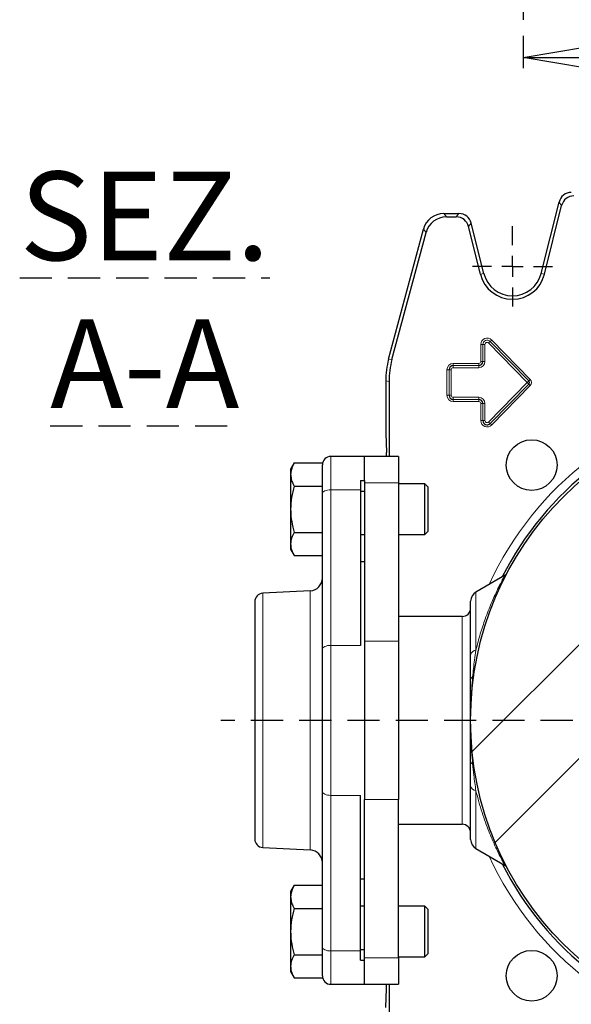
# Model space of a CAD drawing. Units: millimetres. Extents: x -4 to 213, y 0 to 297.
# Drawn here: x 123 to 145, y 77 to 116 of the extents above; entities that cross this region are included whole.
import ezdxf

# ---------------------------------------------------------------- set-up
doc = ezdxf.new("R2010")
doc.units = ezdxf.units.MM
doc.linetypes.add('HIDDEN', pattern=[1.905, 1.27, -0.635])
doc.layers.add('TRATTEGGIO', color=7, linetype='HIDDEN')
doc.styles.add('SLDTEXTSTYLE0', font='TXT', dxfattribs={"width": 0.605})
doc.dimstyles.new('SLDDIMSTYLE0', dxfattribs={"dimtxt": 2.5, "dimasz": 2.5, "dimexe": 0, "dimexo": 0.0625, "dimtad": 1, "dimlfac": 6, "dimrnd": 1e-09, "dimzin": 12, "dimdsep": 46, "dimtxsty": 'SLDTEXTSTYLE0', "dimblk1": 'CLOSED', "dimblk2": 'CLOSED', "dimsah": 1, "dimcen": 0.09, "dimadec": 0, "dimazin": 3, "dimtfac": 1, "dimtofl": 0, "dimtmove": 0, "dimatfit": 3, "dimldrblk": 'CLOSED', "dimfxl": 0, "dimfrac": 2, "dimtolj": 1, "dimtzin": 12, "dimarcsym": 0})
pattern_1 = [(45, (0, 0), (-13.4704, 13.4704), []), (45, (4.49, 2e-323), (-13.4704, 13.4704), []), (45, (8.98, 4e-323), (-13.4704, 13.4704), []), (45, (13.47, 6e-323), (-13.4704, 13.4704), [])]

# ---------------------------------------------------------------- blocks, each defined once
blk = doc.blocks.new('_Closed')
at = {"color": 0, "linetype": 'ByBlock', "lineweight": -2}
for p, q in [((-1, 0.166667), (0, 0)), ((-1, 0.166667), (-1, -0.166667)), ((0, 0), (-1, -0.166667)), ((0, 0), (-1, 0))]:
    blk.add_line(p, q, dxfattribs=at)
blk = doc.blocks.new('_D_11')
at = {"layer": 'TRATTEGGIO'}
for p, q in [((142.676, 135.983), (142.676, 113.428)), ((163.51, 135.983), (163.51, 113.428)), ((142.676, 114.178), (163.51, 114.178))]:
    blk.add_line(p, q, dxfattribs=at)
at = {"layer": 'TRATTEGGIO', "xscale": 2.5, "yscale": 2.5, "rotation": 180.0000000000004}
blk.add_blockref('_Closed', (142.676, 114.178), dxfattribs=at)
at = {"layer": 'TRATTEGGIO', "xscale": 2.5, "yscale": 2.5}
blk.add_blockref('_Closed', (163.51, 114.178), dxfattribs=at)
at = {"layer": 'TRATTEGGIO', "insert": (150.744, 117.401), "char_height": 2.5, "attachment_point": 1, "style": 'SLDTEXTSTYLE0'}
blk.add_mtext('125', dxfattribs=at)
blk = doc.blocks.new('SW_CENTERMARKSYMBOL_4')
at = {"layer": 'TRATTEGGIO', "color": 0}
for p, q in [((0, 0.833), (0, 1.583)), ((0, 0), (0, 0.417)), ((-0.833, 0), (-1.583, 0)), ((0, 0), (-0.417, 0)), ((0, 0), (0, -0.417)), ((0, 0), (0.417, 0)), ((0.833, 0), (1.583, 0)), ((0, -0.833), (0, -1.583))]:
    blk.add_line(p, q, dxfattribs=at)
blk = doc.blocks.new('SW_CENTERMARKSYMBOL_6')
at = {"layer": 'TRATTEGGIO', "color": 0}
blk.add_line((-0.833, 0), (-22.342, 0), dxfattribs=at)

msp = doc.modelspace()

# ---------------------------------------------------------------- hatches: boundary and pattern name
at = {"layer": 'TRATTEGGIO', "linetype": 'Continuous', "lineweight": 18}
h = msp.add_hatch(dxfattribs=at)
h.set_pattern_fill('ANSI32', color=256, angle=3e-322, style=0)
edge = h.paths.add_edge_path(flags=0)
edge.add_arc((153.09288439, 88.02017104), 12.48333333, 0, 360)
h = msp.add_hatch(dxfattribs=at)
h.set_pattern_fill('Acciaio e ghisa di acciaio DIN 201', color=256, style=0, pattern_type=2)
h.set_pattern_definition(pattern_1)
edge = h.paths.add_edge_path(flags=0)
edge.add_arc((143.01661276, 98.09644267), 1, 0, 360)
h = msp.add_hatch(dxfattribs=at)
h.set_pattern_fill('Acciaio e ghisa di acciaio DIN 201', color=256, style=0, pattern_type=2)
h.set_pattern_definition(pattern_1)
edge = h.paths.add_edge_path(flags=0)
edge.add_arc((143.01661276, 77.9438994), 1, 0, 360)

# ---------------------------------------------------------------- linework, layer by layer
at = {"color": 7, "linetype": 'Continuous', "lineweight": 25}
for p, q in [((143.39156274, 105.65459549), (144.09466763, 108.4745952)), ((139.55112445, 108.02017104), (140.1472262, 108.02017104)), ((143.52072052, 105.62239284), (144.19866594, 108.34148344)), ((139.6532647, 107.88705927), (140.04322789, 107.88705927)), ((141.12753938, 105.65459549), (140.63220781, 107.64126187)), ((137.37309271, 102.27724761), (138.74646209, 107.40273189)), ((137.50620448, 102.25972311), (138.84860234, 107.26962013)), ((140.9983816, 105.62239284), (140.5282095, 107.5081501)), ((137.25955106, 101.41481309), (137.25955106, 99.35350437)), ((137.39266282, 101.39728859), (137.39266282, 98.4368377)), ((137.25955106, 99.35350437), (137.28791914, 98.5949462)), ((136.42621772, 98.4368377), (135.09288439, 98.4368377)), ((137.75955106, 98.4368377), (136.42621772, 98.4368377)), ((136.42621772, 97.48624834), (136.42621772, 98.4368377)), ((137.28791914, 98.4368377), (137.28791914, 98.5949462)), ((137.75955106, 98.4368377), (137.75955106, 97.39517104)), ((133.65096869, 98.18178022), (133.50955106, 97.9368377)), ((133.50955106, 97.9368377), (133.50955106, 97.72471126)), ((133.65096869, 98.18178022), (134.75955106, 98.18178022)), ((134.75955106, 98.18178022), (134.75955106, 98.09872324)), ((134.75955106, 96.96315349), (134.75955106, 98.09872324)), ((133.50955106, 97.72471126), (133.50955106, 96.35350437)), ((133.65096869, 97.2676423), (134.75955106, 97.2676423)), ((136.25955106, 97.48624834), (136.42621772, 97.48624834)), ((136.25955106, 97.48624834), (136.25955106, 97.12104823)), ((136.42621772, 97.48624834), (136.42621772, 97.39517104)), ((136.42621772, 97.39517104), (136.42621772, 91.14517104)), ((137.75955106, 97.39517104), (137.75955106, 91.14517104)), ((138.80621772, 97.35350437), (137.75955106, 97.35350437)), ((138.92621772, 97.23350437), (138.80621772, 97.35350437)), ((138.80621772, 95.35350437), (138.80621772, 97.35350437)), ((138.92621772, 97.23350437), (138.92621772, 95.47350437)), ((134.75955106, 90.82280262), (134.75955106, 96.96315349)), ((136.25955106, 97.12104823), (136.25955106, 90.98069735)), ((136.25955106, 97.0618377), (136.42621772, 97.0618377)), ((133.50955106, 96.35350437), (133.50955106, 94.98229748)), ((133.65096869, 95.43936644), (134.75955106, 95.43936644)), ((136.25955106, 95.35350437), (136.42621772, 95.35350437)), ((137.75955106, 95.35350437), (138.80621772, 95.35350437)), ((138.80621772, 95.35350437), (138.92621772, 95.47350437)), ((133.50955106, 94.98229748), (133.50955106, 94.77017104)), ((133.50955106, 94.77017104), (133.65096869, 94.52522852)), ((133.65096869, 94.52522852), (134.75955106, 94.52522852)), ((136.42621772, 94.27017104), (136.25955106, 94.27017104)), ((141.94114583, 93.7306343), (140.81788439, 93.08211901)), ((134.28571903, 93.13509263), (132.4087724, 93.03672603)), ((132.09288439, 92.70384951), (132.09288439, 83.33649256)), ((140.60955106, 90.59802027), (140.60955106, 92.72127509)), ((140.27621772, 92.12017104), (137.75955106, 92.12017104)), ((136.42621772, 91.14517104), (136.42621772, 84.89517104)), ((137.75955106, 91.14517104), (137.75955106, 84.89517104)), ((134.75955106, 85.21753946), (134.75955106, 90.82280262)), ((140.60955106, 89.62594089), (140.60955106, 90.59802027)), ((140.60955106, 85.4423218), (140.60955106, 86.41440118)), ((134.75955106, 79.07718858), (134.75955106, 85.21753946)), ((140.60955106, 83.31906698), (140.60955106, 85.4423218)), ((136.25955106, 78.91929384), (136.25955106, 85.05964472)), ((136.42621772, 78.64517104), (136.42621772, 84.89517104)), ((137.75955106, 78.64517104), (137.75955106, 84.89517104)), ((137.75955106, 83.92017104), (140.27621772, 83.92017104)), ((132.4087724, 83.00361605), (134.28571903, 82.90524944)), ((140.81788439, 82.95822306), (141.94111973, 82.30972284)), ((136.25955106, 81.77017104), (136.42621772, 81.77017104)), ((133.65096869, 81.51511356), (133.50955106, 81.27017104)), ((133.50955106, 81.27017104), (133.50955106, 81.05804459)), ((133.65096869, 81.51511356), (134.75955106, 81.51511356)), ((133.50955106, 81.05804459), (133.50955106, 79.6868377)), ((133.65096869, 80.60097563), (134.75955106, 80.60097563)), ((136.42621772, 80.6868377), (136.25955106, 80.6868377)), ((138.80621772, 80.6868377), (137.75955106, 80.6868377)), ((138.92621772, 80.5668377), (138.80621772, 80.6868377)), ((138.80621772, 78.6868377), (138.80621772, 80.6868377)), ((138.92621772, 80.5668377), (138.92621772, 78.8068377)), ((133.50955106, 79.6868377), (133.50955106, 78.31563081)), ((134.75955106, 77.94161884), (134.75955106, 79.07718858)), ((136.25955106, 78.97850437), (136.42621772, 78.97850437)), ((136.25955106, 78.55409374), (136.25955106, 78.91929384)), ((133.65096869, 78.77269978), (134.75955106, 78.77269978)), ((136.25955106, 78.55409374), (136.42621772, 78.55409374)), ((136.42621772, 78.55409374), (136.42621772, 78.64517104)), ((136.42621772, 77.60350437), (136.42621772, 78.55409374)), ((137.75955106, 78.6868377), (138.80621772, 78.6868377)), ((137.75955106, 78.64517104), (137.75955106, 77.60350437)), ((138.80621772, 78.6868377), (138.92621772, 78.8068377)), ((133.50955106, 78.31563081), (133.50955106, 78.10350437)), ((133.50955106, 78.10350437), (133.65096869, 77.85856185)), ((133.65096869, 77.85856185), (134.75955106, 77.85856185)), ((134.75955106, 77.94161884), (134.75955106, 77.85856185)), ((135.09288439, 77.60350437), (136.42621772, 77.60350437)), ((136.42621772, 77.60350437), (137.75955106, 77.60350437)), ((137.25955106, 76.6868377), (137.28791914, 77.44539587)), ((137.28791914, 77.44539587), (137.28791914, 77.60350437)), ((137.39266282, 77.60350437), (137.39266282, 74.64305348))]:
    msp.add_line(p, q, dxfattribs=at)
at = {"color": 8, "linetype": 'Continuous', "lineweight": 18}
for p, q in [((144.19866594, 108.34148344), (144.09466763, 108.4745952)), ((139.55112445, 108.02017104), (139.6532647, 107.88705927)), ((140.04322789, 107.88705927), (140.1472262, 108.02017104)), ((140.63220781, 107.64126187), (140.5282095, 107.5081501)), ((138.84860234, 107.26962013), (138.74646209, 107.40273189)), ((140.9983816, 105.62239284), (141.12753938, 105.65459549)), ((143.52072052, 105.62239284), (143.39156274, 105.65459549)), ((141.37973619, 102.97102779), (141.32016362, 102.91277457)), ((141.37977249, 102.97106329), (141.37973619, 102.97102779)), ((141.37973619, 102.97102779), (142.90348788, 101.41276569)), ((141.43934505, 103.02931652), (141.37977249, 102.97106329)), ((142.90352418, 101.41280119), (141.37977249, 102.97106329)), ((141.43934505, 103.02931652), (142.96309675, 101.47105442)), ((141.09140441, 102.85350437), (141.00808377, 102.85350437)), ((141.00808377, 102.1868377), (141.00808377, 102.85350437)), ((141.09140441, 102.85350437), (141.09145519, 102.85350437)), ((141.09140441, 102.85350437), (141.09140441, 102.1868377)), ((141.09145519, 102.1868377), (141.09145519, 102.85350437)), ((141.17477583, 102.85350437), (141.09145519, 102.85350437)), ((141.17477583, 102.85350437), (141.17477583, 102.1868377)), ((142.84391531, 101.35451246), (141.32016362, 102.91277457)), ((137.37309271, 102.27724761), (137.50620448, 102.25972311)), ((139.75807108, 101.85350437), (139.67475044, 101.85350437)), ((139.67475044, 100.85350437), (139.67475044, 101.85350437)), ((139.75807108, 101.85350437), (139.75812185, 101.85350437)), ((139.75807108, 101.85350437), (139.75807108, 100.85350437)), ((139.84144249, 101.85350437), (139.75812185, 101.85350437)), ((139.75812185, 100.85350437), (139.75812185, 101.85350437)), ((139.84144249, 101.85350437), (139.84144249, 100.85350437)), ((139.92621772, 102.02165101), (139.92621772, 102.10497165)), ((139.92621772, 102.10497165), (140.92621772, 102.10497165)), ((139.92621772, 102.02165101), (139.92621772, 102.02160024)), ((140.92621772, 102.02165101), (139.92621772, 102.02165101)), ((139.92621772, 101.9382796), (139.92621772, 102.02160024)), ((139.92621772, 102.02160024), (140.92621772, 102.02160024)), ((140.92621772, 101.9382796), (139.92621772, 101.9382796)), ((140.92621772, 102.02165101), (140.92621772, 102.10497165)), ((140.92621772, 102.02165101), (140.92621772, 102.02160024)), ((140.92621772, 101.9382796), (140.92621772, 102.02160024)), ((141.09140441, 102.1868377), (141.00808377, 102.1868377)), ((141.09140441, 102.1868377), (141.09145519, 102.1868377)), ((141.17477583, 102.1868377), (141.09145519, 102.1868377)), ((137.39266282, 101.39728859), (137.25955106, 101.41481309)), ((142.96309675, 101.47105442), (142.90352418, 101.41280119)), ((141.32016362, 99.79423417), (142.84391531, 101.35249628)), ((142.90348788, 101.29424305), (141.37973619, 99.73598095)), ((141.37977249, 99.73594545), (142.90352418, 101.29420755)), ((142.96309675, 101.23595432), (141.43934505, 99.67769222)), ((142.90348788, 101.41276569), (142.84391531, 101.35451246)), ((142.90348788, 101.29424305), (142.84391531, 101.35249628)), ((142.90352418, 101.41280119), (142.90348788, 101.41276569)), ((142.90352418, 101.29420755), (142.90348788, 101.29424305)), ((142.96309675, 101.23595432), (142.90352418, 101.29420755)), ((139.75807108, 100.85350437), (139.67475044, 100.85350437)), ((139.75807108, 100.85350437), (139.75812185, 100.85350437)), ((139.84144249, 100.85350437), (139.75812185, 100.85350437)), ((139.92621772, 100.76872914), (140.92621772, 100.76872914)), ((139.92621772, 100.76872914), (139.92621772, 100.6854085)), ((140.92621772, 100.6854085), (139.92621772, 100.6854085)), ((139.92621772, 100.68535773), (139.92621772, 100.6854085)), ((139.92621772, 100.68535773), (140.92621772, 100.68535773)), ((139.92621772, 100.68535773), (139.92621772, 100.60203709)), ((140.92621772, 100.6854085), (140.92621772, 100.76872914)), ((140.92621772, 100.68535773), (140.92621772, 100.6854085)), ((140.92621772, 100.60203709), (140.92621772, 100.68535773)), ((140.92621772, 100.60203709), (139.92621772, 100.60203709)), ((141.00808377, 100.52017104), (141.09140441, 100.52017104)), ((141.00808377, 99.85350437), (141.00808377, 100.52017104)), ((141.09140441, 100.52017104), (141.09145519, 100.52017104)), ((141.09140441, 100.52017104), (141.09140441, 99.85350437)), ((141.09145519, 100.52017104), (141.17477583, 100.52017104)), ((141.09145519, 99.85350437), (141.09145519, 100.52017104)), ((141.17477583, 100.52017104), (141.17477583, 99.85350437)), ((141.00808377, 99.85350437), (141.09140441, 99.85350437)), ((141.09140441, 99.85350437), (141.09145519, 99.85350437)), ((141.09145519, 99.85350437), (141.17477583, 99.85350437)), ((141.37973619, 99.73598095), (141.32016362, 99.79423417)), ((141.37977249, 99.73594545), (141.37973619, 99.73598095)), ((141.43934505, 99.67769222), (141.37977249, 99.73594545)), ((135.09288439, 98.4368377), (135.09288439, 97.12104823)), ((136.42621772, 97.39517104), (137.75955106, 97.39517104)), ((135.09288439, 97.12104823), (135.09288439, 90.98069735)), ((135.09288439, 97.12104823), (136.25955106, 97.12104823)), ((132.4087724, 93.03672603), (132.4087724, 83.00361605)), ((134.28571903, 93.13509263), (134.28571903, 82.90524944)), ((140.81788439, 93.08211901), (140.81788439, 90.79588895)), ((140.27621772, 88.02017104), (140.27621772, 92.12017104)), ((135.09288439, 90.98069735), (135.09288439, 85.05964472)), ((135.09288439, 90.98069735), (136.25955106, 90.98069735)), ((136.42621772, 91.14517104), (137.75955106, 91.14517104)), ((140.27621772, 83.92017104), (140.27621772, 88.02017104)), ((140.81788439, 85.24445313), (140.81788439, 82.95822306)), ((135.09288439, 85.05964472), (136.25955106, 85.05964472)), ((135.09288439, 85.05964472), (135.09288439, 78.91929384)), ((136.42621772, 84.89517104), (137.75955106, 84.89517104)), ((135.09288439, 78.91929384), (136.25955106, 78.91929384)), ((135.09288439, 78.91929384), (135.09288439, 77.60350437)), ((136.42621772, 78.64517104), (137.75955106, 78.64517104))]:
    msp.add_line(p, q, dxfattribs=at)
at = {"color": 8, "linetype": 'Continuous', "lineweight": 18, "flags": 128}
for points in [[(134.75955106, 96.96315349), (134.76595596, 96.99395723), (134.78492454, 97.02357719), (134.81572785, 97.05087511), (134.85718213, 97.07480193), (134.90769431, 97.09443817), (134.96532324, 97.10902921), (135.02785428, 97.11801433), (135.09288439, 97.12104823)], [(135.09288439, 90.98069735), (135.02785428, 90.97766345), (134.96532324, 90.96867833), (134.90769431, 90.95408729), (134.85718213, 90.93445105), (134.81572785, 90.91052423), (134.78492454, 90.88322631), (134.76595596, 90.85360635), (134.75955106, 90.82280262)], [(135.09288439, 85.05964472), (135.02785428, 85.06267862), (134.96532324, 85.07166374), (134.90769431, 85.08625478), (134.85718213, 85.10589102), (134.81572785, 85.12981784), (134.78492454, 85.15711576), (134.76595596, 85.18673572), (134.75955106, 85.21753946)], [(135.09288439, 78.91929384), (135.02785428, 78.92232775), (134.96532324, 78.93131286), (134.90769431, 78.9459039), (134.85718213, 78.96554014), (134.81572785, 78.98946696), (134.78492454, 79.01676488), (134.76595596, 79.04638484), (134.75955106, 79.07718858)]]:
    msp.add_lwpolyline(points, dxfattribs=at)
at = {"color": 7, "linetype": 'Continuous', "lineweight": 25}
for centre, radius in [((153.09288439, 88.02017104), 12.48333333), ((143.01661276, 98.09644267), 1), ((143.01661276, 77.9438994), 1)]:
    msp.add_circle(centre, radius, dxfattribs=at)
for centre, radius, start, end in [((142.25955106, 105.9368377), 1.29977843, 194, 346), ((142.25955106, 105.9368377), 1.16666667, 194, 346), ((139.92621772, 101.85350437), 0.16814664, 90, 180), ((140.92621772, 102.1868377), 0.16523746, 270, 0), ((142.84288439, 101.35350437), 0.08481331, 315.641534499, 44.358465501), ((139.92621772, 100.85350437), 0.16814664, 180, 270), ((140.92621772, 100.52017104), 0.16523746, 0, 90), ((153.09288439, 88.02017104), 12.58333333, 102.034436546, 153.266538314), ((141.25955106, 99.85350437), 0.16814664, 180, 315.641534499), ((135.09288439, 98.10350437), 0.33333333, 90, 180), ((134.25955106, 93.6344074), 0.5, 273, 0), ((132.42621772, 92.70384951), 0.33333333, 93, 180), ((141.02621772, 92.72127509), 0.41666667, 120, 180), ((140.27621772, 92.45350437), 0.33333333, 270, 0), ((140.27621772, 83.5868377), 0.33333333, 0, 90), ((132.42621772, 83.33649256), 0.33333333, 180, 267), ((141.02621772, 83.31906698), 0.41666667, 180, 240), ((134.25955106, 82.40593467), 0.5, 0, 87), ((153.09288439, 88.02017104), 12.58333333, 206.733461686, 257.965563454), ((135.09288439, 77.9368377), 0.33333333, 180, 270)]:
    msp.add_arc(centre, radius, start, end, dxfattribs=at)
at = {"color": 8, "linetype": 'Continuous', "lineweight": 18}
for centre, radius, start, end in [((141.25955106, 102.85350437), 0.25146728, 44.358465501, 180), ((141.25955106, 102.85350437), 0.16814664, 44.358465501, 180), ((141.25955106, 102.85350437), 0.16809587, 44.358465501, 180), ((141.25955106, 102.85350437), 0.08477523, 44.358465501, 180), ((139.92621772, 101.85350437), 0.25146728, 90, 180), ((139.92621772, 101.85350437), 0.16809587, 90, 180), ((139.92621772, 101.85350437), 0.08477523, 90, 180), ((140.92621772, 102.1868377), 0.24855811, 270, 0), ((140.92621772, 102.1868377), 0.16518669, 270, 0), ((140.92621772, 102.1868377), 0.08186605, 270, 0), ((142.84288439, 101.35350437), 0.16813395, 315.641534499, 44.358465501), ((142.84288439, 101.35350437), 0.00144189, 315.641534499, 44.3584655), ((142.84288439, 101.35350437), 0.08476254, 315.641534499, 44.358465501), ((139.92621772, 100.85350437), 0.25146728, 180, 270), ((139.92621772, 100.85350437), 0.16809587, 180, 270), ((139.92621772, 100.85350437), 0.08477523, 180, 270), ((140.92621772, 100.52017104), 0.24855811, 0, 90), ((140.92621772, 100.52017104), 0.16518669, 0, 90), ((153.09288439, 88.02017104), 12.91666667, 99.281799087, 155.457072849), ((140.92621772, 100.52017104), 0.08186605, 0, 90), ((141.25955106, 99.85350437), 0.25146728, 180, 315.641534499), ((141.25955106, 99.85350437), 0.16809587, 180, 315.641534499), ((141.25955106, 99.85350437), 0.08477523, 180, 315.641534499), ((140.85529753, 90.54788709), 0.25080802, 98.578854303, 168.469666922), ((140.68450339, 89.78706146), 0.05244422, 273.468283308, 335.163029502), ((140.7474864, 89.60931238), 0.13893404, 115.498949675, 173.125996902), ((140.7474864, 86.43102969), 0.13893404, 186.874003098, 244.501050325), ((140.68450339, 86.25328061), 0.05244422, 24.836970498, 86.531716692), ((140.85529753, 85.49245499), 0.25080802, 191.530333077, 261.421145699), ((153.09288439, 88.02017104), 12.91666667, 204.542927151, 260.718200913)]:
    msp.add_arc(centre, radius, start, end, dxfattribs=at)
at = {"color": 7, "linetype": 'Continuous', "lineweight": 25}
for centre, major_axis, ratio, start_param, end_param in [((144.57991702, 108.35333297), (-0.30800065, 0.39422286), 0.9994483267, 5.6202278905, 6.9461427239), ((144.68391533, 108.22022121), (-0.30800065, 0.39422286), 0.9994483267, 5.6202278905, 6.9461427239), ((139.55156276, 107.18655204), (-0.50757745, 0.66148781), 0.9994557258, 5.628949755, 6.9374208594), ((140.14695843, 107.51999964), (0.30800065, 0.39422286), 0.9994483267, 5.6202278905, 6.9461427239), ((139.65370301, 107.05344027), (-0.50757745, 0.66148781), 0.9994557258, 5.628949755, 6.9374208594), ((140.04296012, 107.38688787), (0.30800065, 0.39422286), 0.9994483267, 5.6202278905, 6.9461427239), ((140.59402703, 101.41451228), (-3.3059687, 0.43523904), 0.9996513887, 6.1523307272, 6.4140398872), ((140.7271388, 101.39698778), (-3.3059687, 0.43523904), 0.9996513887, 6.1523307272, 6.4140398872)]:
    msp.add_ellipse(centre, major_axis=major_axis, ratio=ratio, start_param=start_param, end_param=end_param, dxfattribs=at)
for points, knots in [([(133.65096869, 98.18178022), (133.59312602, 98.06595853), (133.51783839, 97.91520576), (133.51111008, 97.76054732), (133.50955106, 97.72471126)], [0, 0, 0, 0, 0.7682889686, 1, 1, 1, 1]), ([(133.50955106, 97.72471126), (133.51434684, 97.66410976), (133.52401084, 97.54199136), (133.58402325, 97.38970299), (133.63375476, 97.29902821), (133.65096869, 97.2676423)], [0, 0, 0, 0, 0.3917766667, 0.7894713277, 1, 1, 1, 1]), ([(133.65096869, 97.2676423), (133.61144274, 97.11918228), (133.53166615, 96.81954027), (133.51696726, 96.50978761), (133.50955106, 96.35350437)], [0, 0, 0, 0, 0.4954579635, 1, 1, 1, 1]), ([(133.50955106, 96.35350437), (133.50971992, 96.3318358), (133.51099867, 96.16774591), (133.54188499, 95.85836323), (133.614386, 95.57988265), (133.65096869, 95.43936644)], [0, 0, 0, 0, 0.07009182702, 0.53078536086, 1, 1, 1, 1]), ([(133.65096869, 95.43936644), (133.61144274, 95.36513643), (133.53166615, 95.21531543), (133.51696726, 95.0604391), (133.50955106, 94.98229748)], [0, 0, 0, 0, 0.4954579635, 1, 1, 1, 1]), ([(133.50955106, 94.98229748), (133.50971992, 94.97146319), (133.51099867, 94.88941825), (133.54188499, 94.73472691), (133.614386, 94.59548662), (133.65096869, 94.52522852)], [0, 0, 0, 0, 0.07009182702, 0.53078536086, 1, 1, 1, 1]), ([(142.0101771, 93.78410016), (142.0091407, 93.78286106), (141.99444659, 93.76529322), (141.97167446, 93.74574097), (141.94650899, 93.73507797), (141.9409688, 93.7327305)], [0, 0, 0, 0, 0.0558718237, 0.7921495151, 1, 1, 1, 1]), ([(140.60955106, 88.02017104), (140.60955106, 88.02317892), (140.60955106, 88.05200278), (140.60955106, 88.16479178), (140.60955106, 88.41964231), (140.60955106, 88.83555528), (140.60955106, 89.2607608), (140.60955106, 89.53095059), (140.60955106, 89.62594089)], [0, 0, 0, 0, 0.0054056025, 0.0518005868, 0.2028784971, 0.4653963755, 0.8120500563, 1, 1, 1, 1]), ([(140.60955106, 86.41440118), (140.60955106, 86.60625443), (140.60955106, 86.95501974), (140.60955106, 87.43860214), (140.60955106, 87.7730583), (140.60955106, 87.94622243), (140.60955106, 88.0073742), (140.60955106, 88.01714211), (140.60955106, 88.02017104)], [0, 0, 0, 0, 0.37556150052, 0.68272401136, 0.89004929566, 0.98244315966, 0.99455580142, 1, 1, 1, 1]), ([(141.94119942, 82.3081352), (141.9451981, 82.30643216), (141.96334816, 82.29870206), (141.98665408, 82.28058086), (142.00361554, 82.26278542), (142.00998948, 82.25609807)], [0, 0, 0, 0, 0.1499341985, 0.6805538873, 1, 1, 1, 1]), ([(133.65096869, 81.51511356), (133.59312602, 81.39929187), (133.51783839, 81.24853909), (133.51111008, 81.09388066), (133.50955106, 81.05804459)], [0, 0, 0, 0, 0.7682889686, 1, 1, 1, 1]), ([(133.50955106, 81.05804459), (133.51434684, 80.9974431), (133.52401084, 80.87532469), (133.58402325, 80.72303633), (133.63375476, 80.63236154), (133.65096869, 80.60097563)], [0, 0, 0, 0, 0.3917766667, 0.7894713277, 1, 1, 1, 1]), ([(133.65096869, 80.60097563), (133.61144274, 80.45251561), (133.53166615, 80.15287361), (133.51696726, 79.84312094), (133.50955106, 79.6868377)], [0, 0, 0, 0, 0.4954579635, 1, 1, 1, 1]), ([(133.50955106, 79.6868377), (133.50971992, 79.66516913), (133.51099867, 79.50107924), (133.54188499, 79.19169656), (133.614386, 78.91321598), (133.65096869, 78.77269978)], [0, 0, 0, 0, 0.07009182702, 0.53078536086, 1, 1, 1, 1]), ([(133.65096869, 78.77269978), (133.61144274, 78.69846977), (133.53166615, 78.54864876), (133.51696726, 78.39377243), (133.50955106, 78.31563081)], [0, 0, 0, 0, 0.4954579635, 1, 1, 1, 1]), ([(133.50955106, 78.31563081), (133.50971992, 78.30479653), (133.51099867, 78.22275158), (133.54188499, 78.06806024), (133.614386, 77.92881995), (133.65096869, 77.85856185)], [0, 0, 0, 0, 0.07009182702, 0.53078536086, 1, 1, 1, 1])]:
    msp.add_open_spline(points, degree=3, knots=knots, dxfattribs=at)
at = {"color": 8, "linetype": 'Continuous', "lineweight": 18}
for points, knots in [([(140.81788439, 90.79588895), (140.8742439, 91.01203577), (140.98696179, 91.44432514), (141.19603853, 92.06734683), (141.42685572, 92.65542809), (141.63352228, 93.11231618), (141.78663352, 93.42340486), (141.88760064, 93.61816371), (141.94530625, 93.72604986), (141.94484224, 93.72496866), (141.94466162, 93.72454778)], [0, 0, 0, 0, 0.1354846562, 0.2709666231, 0.4339343316, 0.596729818, 0.705760169, 0.8147035383, 0.9278688835, 1, 1, 1, 1]), ([(140.81788439, 90.79588895), (140.79846758, 90.66432622), (140.74792712, 90.32187851), (140.71063881, 89.95849245), (140.68767606, 89.73471329)], [0, 0, 0, 0, 0.38418341373, 1, 1, 1, 1]), ([(140.68767606, 89.73471329), (140.67447003, 89.58170562), (140.64806143, 89.27573023), (140.62470116, 88.82816021), (140.61323821, 88.44897303), (140.61000971, 88.19477306), (140.60957872, 88.06900335), (140.60955218, 88.02875032), (140.60955146, 88.0232419), (140.60955106, 88.02017104)], [0, 0, 0, 0, 0.2766388755, 0.5532054934, 0.7780406669, 0.9306168808, 0.9905041999, 0.9947062245, 1, 1, 1, 1]), ([(140.60955106, 88.02017104), (140.60955145, 88.01707956), (140.609552, 88.01269771), (140.60957203, 87.97759206), (140.6099147, 87.86178117), (140.61271712, 87.61908325), (140.62347235, 87.24089771), (140.64663195, 86.78285542), (140.67399336, 86.46471977), (140.68767606, 86.30562878)], [0, 0, 0, 0, 0.00532947, 0.0075539689, 0.0605136156, 0.2048631458, 0.4251084162, 0.7125123395, 1, 1, 1, 1]), ([(140.68767606, 86.30562878), (140.70255008, 86.15590158), (140.73875703, 85.79142962), (140.7885479, 85.44724482), (140.81788439, 85.24445313)], [0, 0, 0, 0, 0.4108058032, 1, 1, 1, 1]), ([(141.94466867, 82.31586705), (141.94639396, 82.31266694), (141.95279968, 82.30078546), (141.90792435, 82.38390757), (141.81052711, 82.56966682), (141.65482703, 82.88272074), (141.44025701, 83.35372519), (141.18711995, 83.98995849), (140.96833859, 84.65472038), (140.85531624, 85.09773213), (140.81788439, 85.24445313)], [0, 0, 0, 0, 0.0409862767, 0.1521754448, 0.2667062046, 0.4036601057, 0.5444517243, 0.7238036758, 0.9085265812, 1, 1, 1, 1])]:
    msp.add_open_spline(points, degree=3, knots=knots, dxfattribs=at)

# ---------------------------------------------------------------- block references
at = {"layer": 'TRATTEGGIO'}
for name, p in [('SW_CENTERMARKSYMBOL_6', (153.09288439, 88.02017104)), ('SW_CENTERMARKSYMBOL_4', (142.25955106, 105.9368377))]:
    msp.add_blockref(name, p, dxfattribs=at)

# ---------------------------------------------------------------- texts
at = {"layer": 'TRATTEGGIO', "insert": (127.75409825, 109.67771701), "char_height": 3.5, "attachment_point": 2, "style": 'SLDTEXTSTYLE0'}
msp.add_mtext('\\LSEZ. A-A', dxfattribs=at)

# ---------------------------------------------------------------- dimensions: what is measured, and where the dimension line sits
at = {"layer": 'TRATTEGGIO'}
dim = msp.add_linear_dim(base=(163.50955106, 114.17821694), p1=(142.67621772, 136.98331162), p2=(163.50955106, 136.98331162), dimstyle='SLDDIMSTYLE0', dxfattribs=at)
dim.commit()
dim.dimension.update_dxf_attribs({"geometry": '_D_11', "text_midpoint": (153.09288439, 114.17821694), "dimtype": 160})

doc.saveas('drawing.dxf')
